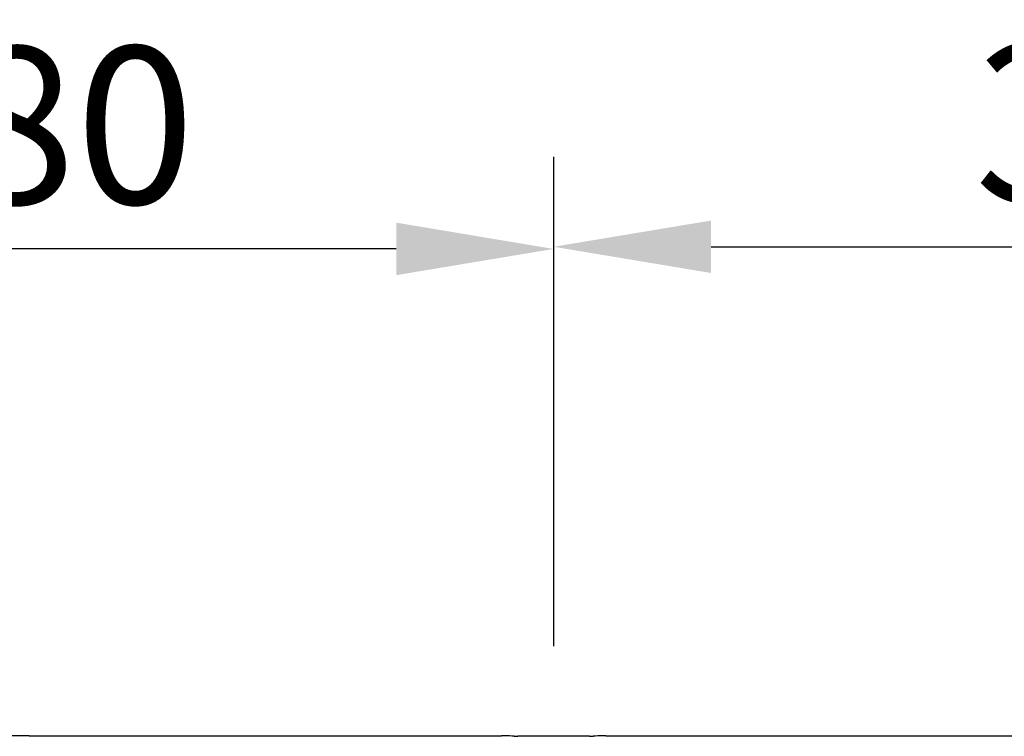
# Model space of a CAD drawing. Extents: x 13 to 3608, y 30 to 2544.
# Drawn here: x 1002 to 1264, y 1104 to 1295 of the extents above; entities that cross this region are included whole.
import ezdxf

# ---------------------------------------------------------------- set-up
doc = ezdxf.new("R2010")
doc.units = 0
doc.header["$LTSCALE"] = 12
doc.header["$MEASUREMENT"] = 0
doc.linetypes.add('STRICHPUNKT', pattern=[1, 0.5, -0.25, 0, -0.25])
doc.layers.get('DEFPOINTS').update_dxf_attribs({"linetype": 'CONTINUOUS'})
for name, color, linetype in [('BEMASS', 3, 'CONTINUOUS'), ('MITTE', 1, 'STRICHPUNKT'), ('SICHTBAR', 7, 'CONTINUOUS')]:
    doc.layers.add(name, color=color, linetype=linetype)
doc.styles.add('BEMSTIL', font='isocp3.shx', dxfattribs={"width": 0.8})
doc.dimstyles.new('BEMASS', dxfattribs={"dimtxt": 3.5, "dimasz": 3.5, "dimexe": 1.4, "dimexo": 0, "dimgap": 2, "dimtad": 1, "dimtxsty": 'BEMSTIL', "dimcen": 3, "dimclrd": 3, "dimclre": 3, "dimclrt": 3, "dimadec": 0, "dimazin": 0, "dimtfac": 0.875, "dimtmove": 2, "dimatfit": 3, "dimfxl": 1, "dimtolj": 1, "dimlwd": 25, "dimlwe": 25, "dimarcsym": 0})

# ---------------------------------------------------------------- blocks, each defined once
blk = doc.blocks.new('*D305')
at = {"layer": 'BEMASS', "color": 3, "lineweight": 25, "transparency": 16777216}
for p, q in [((864.02, 1127.56), (864.02, 1257.52)), ((1144.02, 1127.56), (1144.02, 1257.52)), ((1102.02, 1233.52), (906.02, 1233.52))]:
    blk.add_line(p, q, dxfattribs=at)
at = {"layer": 'BEMASS', "color": 3, "transparency": 16777216}
for points in [[(906.02, 1240.52), (906.02, 1226.52), (864.02, 1233.52)], [(1102.02, 1240.52), (1102.02, 1226.52), (1144.02, 1233.52)]]:
    blk.add_solid(points, dxfattribs=at)
at = {"layer": 'DEFPOINTS', "color": 0, "transparency": 16777216}
for p in [(864.02, 1233.52), (864.02, 1103.56), (1144.02, 1103.56)]:
    blk.add_point(p, dxfattribs=at)
at = {"layer": 'BEMASS', "color": 4, "transparency": 16777216, "insert": (1000.56, 1266.52), "char_height": 42, "attachment_point": 5, "style": 'BEMSTIL'}
blk.add_mtext('\\A1;280', dxfattribs=at)
blk = doc.blocks.new('*D306')
at = {"layer": 'BEMASS', "color": 3, "lineweight": 25, "transparency": 16777216}
for p, q in [((1144.02, 1127.56), (1144.02, 1258.09)), ((1464.02, 1127.56), (1464.02, 1258.09)), ((1186.02, 1234.09), (1422.02, 1234.09))]:
    blk.add_line(p, q, dxfattribs=at)
at = {"layer": 'BEMASS', "color": 3, "transparency": 16777216}
for points in [[(1186.02, 1241.09), (1186.02, 1227.09), (1144.02, 1234.09)], [(1422.02, 1241.09), (1422.02, 1227.09), (1464.02, 1234.09)]]:
    blk.add_solid(points, dxfattribs=at)
at = {"layer": 'DEFPOINTS', "color": 0, "transparency": 16777216}
for p in [(1464.02, 1234.09), (1144.02, 1103.56), (1464.02, 1103.56)]:
    blk.add_point(p, dxfattribs=at)
at = {"layer": 'BEMASS', "color": 4, "transparency": 16777216, "insert": (1304.02, 1267.1), "char_height": 42, "attachment_point": 5, "style": 'BEMSTIL'}
blk.add_mtext('\\A1;320', dxfattribs=at)

msp = doc.modelspace()

# ---------------------------------------------------------------- linework, layer by layer
at = {"layer": 'MITTE', "ltscale": 2}
msp.add_line((1144.02, 886.55), (1144.02, 1103.56), dxfattribs=at)
at = {"layer": 'SICHTBAR'}
for p, q in [((1004.02, 1103.61), (877.91, 1103.61)), ((1004.02, 1103.61), (1130.13, 1103.61)), ((1133.48, 1103.56), (1133.13, 1103.6)), ((1154.91, 1103.6), (1154.56, 1103.56)), ((1157.91, 1103.61), (1450.13, 1103.61)), ((1153.56, 1103.56), (1134.48, 1103.56))]:
    msp.add_line(p, q, dxfattribs=at)
for centre, major_axis, start_param, end_param in [((1130.13, 1103.6), (-3, 0), 3.180035, 4.712389), ((1157.91, 1103.6), (-3, 0), 4.712389, 6.244743), ((1134.48, 1103.56), (-1, 0), 0.038443, 1.570796), ((1153.56, 1103.56), (-1, 0), 1.570796, 3.10315)]:
    msp.add_ellipse(centre, major_axis=major_axis, ratio=0.004363, start_param=start_param, end_param=end_param, dxfattribs=at)

# ---------------------------------------------------------------- dimensions: what is measured, and where the dimension line sits
at = {"layer": 'BEMASS'}
for base, p2, picture, middle in [((864.02, 1233.52), (864.02, 1103.56), '*D305', (1000.56, 1233.52)), ((1464.02, 1234.09), (1464.02, 1103.56), '*D306', (1304.02, 1234.09))]:
    dim = msp.add_linear_dim(base=base, p1=(1144.02, 1103.56), p2=p2, dimstyle='BEMASS', override={"dimscale": 12, "dimexe": 2, "dimexo": 2, "dimgap": 1, "dimdec": 0, "dimclrt": 4, "dimtdec": 0, "dimtmove": 0, "dimatfit": 0}, dxfattribs=at)
    dim.commit()
    dim.dimension.update_dxf_attribs({"geometry": picture, "text_midpoint": middle, "dimtype": 160})

doc.saveas('drawing.dxf')
